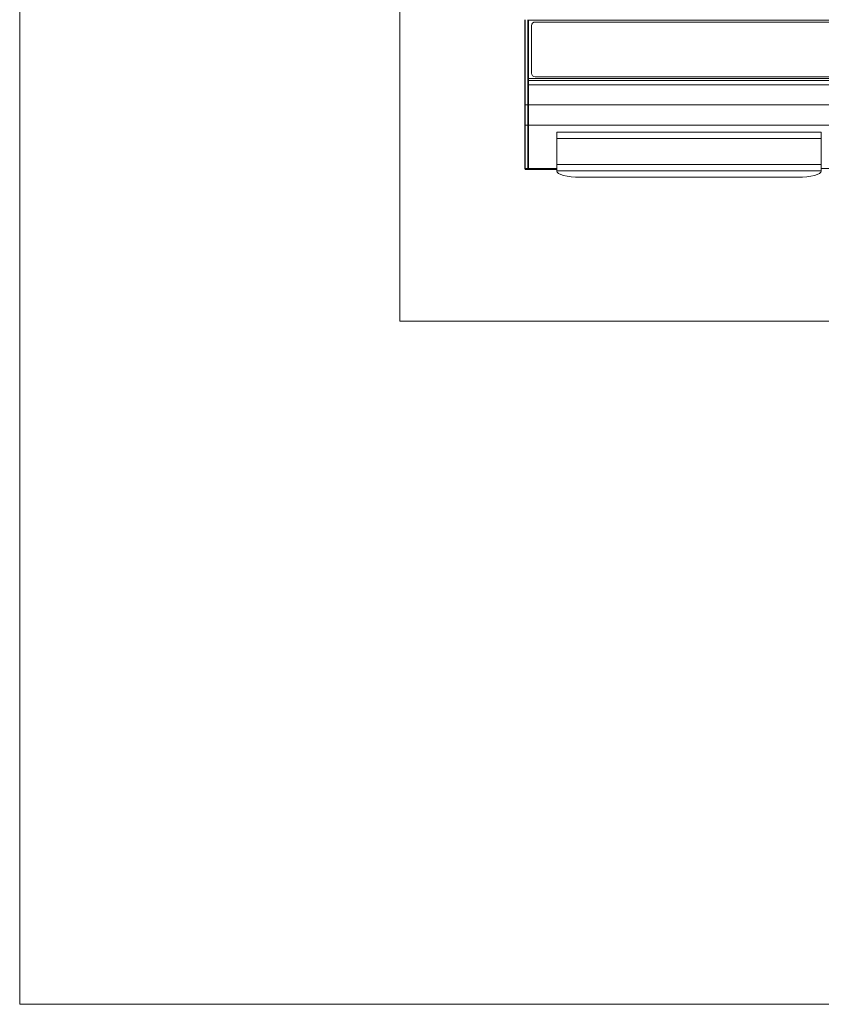
# Model space of a CAD drawing. Units: millimetres. Extents: x 5 to 285, y 5 to 205.
# Drawn here: x 5 to 49, y 8 to 62 of the extents above; entities that cross this region are included whole.
import ezdxf

# ---------------------------------------------------------------- set-up
doc = ezdxf.new("R2010")
doc.units = ezdxf.units.MM
doc.layers.add('1', color=7, linetype='CONTINUOUS', true_color=0xffffff)

msp = doc.modelspace()

# ---------------------------------------------------------------- linework, layer by layer
at = {"layer": '1', "color": 172, "linetype": 'Continuous', "lineweight": 18}
for p, q in [((4.958, 204.86), (4.958, 7.86)), ((4.958, 7.86), (284.958, 7.86))]:
    msp.add_line(p, q, dxfattribs=at)
at = {"layer": '1', "color": 9, "linetype": 'Continuous', "lineweight": 18}
for q in [(25.783, 129.669), (104.083, 45.303)]:
    msp.add_line((25.783, 45.303), q, dxfattribs=at)
at = {"layer": '1', "color": 4, "linetype": 'Continuous', "lineweight": 18}
for p, q in [((32.633, 57.152), (32.633, 61.819)), ((32.663, 61.819), (32.663, 57.152)), ((32.803, 57.152), (32.803, 61.819)), ((32.833, 61.819), (32.833, 58.24)), ((33.208, 61.69), (96.608, 61.69)), ((33.008, 58.89), (33.008, 61.49)), ((32.833, 58.49), (97.033, 58.49)), ((32.833, 58.24), (32.833, 58.359)), ((96.608, 58.69), (33.208, 58.69)), ((32.833, 57.152), (32.833, 58.24)), ((32.633, 56.071), (32.633, 57.152)), ((32.663, 57.152), (32.663, 56.042)), ((32.803, 56.042), (32.803, 57.152)), ((32.833, 56.042), (32.833, 57.152)), ((32.633, 53.686), (32.633, 56.071)), ((32.663, 56.042), (32.663, 53.657)), ((32.803, 53.657), (32.803, 56.042)), ((32.833, 53.657), (32.833, 56.042)), ((48.883, 55.657), (34.383, 55.657)), ((34.383, 55.307), (34.383, 55.657)), ((48.883, 55.657), (48.883, 55.307)), ((34.383, 55.307), (34.383, 53.876)), ((48.883, 53.876), (48.883, 55.307)), ((32.633, 53.686), (32.633, 53.648)), ((32.633, 53.648), (32.663, 53.618)), ((32.663, 53.618), (32.663, 53.657)), ((32.663, 53.618), (32.803, 53.618)), ((32.803, 53.618), (32.803, 53.657)), ((32.803, 53.618), (32.833, 53.648)), ((32.833, 53.657), (32.833, 53.617)), ((32.833, 53.617), (34.384, 53.617)), ((34.383, 53.876), (34.383, 53.538)), ((34.383, 53.538), (34.383, 53.526)), ((48.883, 53.538), (48.883, 53.876)), ((48.883, 53.526), (48.883, 53.538)), ((35.683, 53.19), (47.583, 53.19))]:
    msp.add_line(p, q, dxfattribs=at)
at = {"layer": '1', "color": 4, "linetype": 'Continuous', "lineweight": 13}
for p, q in [((32.833, 61.79), (97.033, 61.79)), ((97.033, 58.59), (32.833, 58.59)), ((97.033, 58.24), (32.833, 58.24)), ((32.633, 57.152), (32.663, 57.152)), ((32.663, 57.152), (32.803, 57.152)), ((32.833, 57.152), (32.803, 57.152)), ((32.833, 57.152), (97.033, 57.152)), ((32.633, 56.071), (32.663, 56.042)), ((32.663, 56.042), (32.803, 56.042)), ((32.833, 56.071), (32.803, 56.042)), ((32.833, 56.042), (97.033, 56.042)), ((48.883, 55.307), (34.383, 55.307)), ((32.633, 53.686), (32.663, 53.657)), ((32.663, 53.657), (32.803, 53.657)), ((32.833, 53.686), (32.803, 53.657)), ((34.384, 53.657), (32.833, 53.657)), ((34.383, 53.876), (48.883, 53.876)), ((48.883, 53.538), (34.383, 53.538)), ((58.548, 53.657), (48.883, 53.657))]:
    msp.add_line(p, q, dxfattribs=at)
at = {"layer": '1', "color": 4, "linetype": 'Continuous', "lineweight": 18}
for centre, start, end in [((33.208, 61.49), 90, 180), ((33.208, 58.89), 180, 270)]:
    msp.add_arc(centre, 0.2, start, end, dxfattribs=at)
for centre, start_param, end_param in [((35.683, 53.526), 3.141593, 4.712389), ((47.583, 53.526), 4.712389, 6.283185)]:
    msp.add_ellipse(centre, major_axis=(1.3, 0), ratio=0.258819, start_param=start_param, end_param=end_param, dxfattribs=at)

doc.saveas('drawing.dxf')
